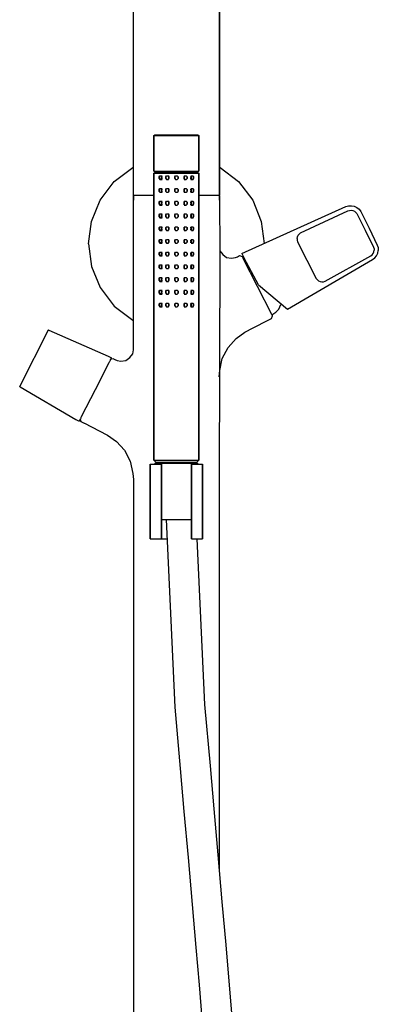
# Model space of a CAD drawing. Extents: x 0 to 286, y 0 to 2115.
# Drawn here: x 75 to 267, y 522 to 1048 of the extents above; entities that cross this region are included whole.
import ezdxf

# ---------------------------------------------------------------- set-up
doc = ezdxf.new("R2010")
doc.units = 0
doc.header["$MEASUREMENT"] = 0

msp = doc.modelspace()

# ---------------------------------------------------------------- linework, layer by layer
for p, q in [((136.247, 871.546), (136.25, 1069.09)), ((182.25, 954.09), (182.25, 1069.09)), ((182.25, 1069.09), (182.25, 954.09)), ((147.25, 985.979), (147.75, 986.479)), ((147.25, 985.979), (147.65, 985.979)), ((147.25, 985.979), (147.25, 966.979)), ((147.25, 966.979), (147.25, 985.979)), ((147.65, 985.979), (148.85, 985.979)), ((147.75, 986.479), (148.15, 986.479)), ((148.15, 986.479), (149.25, 986.479)), ((148.85, 985.979), (150.75, 985.979)), ((149.25, 986.479), (151.15, 986.479)), ((150.75, 985.979), (153.25, 985.979)), ((151.15, 986.479), (153.55, 986.479)), ((153.25, 985.979), (156.15, 985.979)), ((153.55, 986.479), (156.25, 986.479)), ((156.15, 985.979), (159.25, 985.979)), ((156.25, 986.479), (159.25, 986.479)), ((159.25, 986.479), (162.25, 986.479)), ((159.25, 985.979), (162.35, 985.979)), ((162.25, 986.479), (164.95, 986.479)), ((162.35, 985.979), (165.25, 985.979)), ((164.95, 986.479), (167.35, 986.479)), ((165.25, 985.979), (167.75, 985.979)), ((167.35, 986.479), (169.25, 986.479)), ((167.75, 985.979), (169.65, 985.979)), ((169.25, 986.479), (170.35, 986.479)), ((169.65, 985.979), (170.85, 985.979)), ((170.35, 986.479), (170.75, 986.479)), ((170.75, 986.479), (171.25, 985.979)), ((170.85, 985.979), (171.25, 985.979)), ((171.25, 966.979), (171.25, 985.979)), ((171.25, 985.979), (171.25, 966.979)), ((125.974, 961.366), (135.938, 968.886)), ((135.938, 968.886), (136.2413, 969.0073)), ((182.25, 969.0108), (182.562, 968.886)), ((182.562, 968.886), (192.526, 961.366)), ((147.25, 966.979), (147.65, 966.979)), ((147.25, 966.979), (148.25, 966.479)), ((147.25, 965.979), (148.25, 966.479)), ((147.25, 812.479), (147.25, 965.979)), ((147.25, 965.979), (147.65, 965.979)), ((147.25, 965.979), (147.25, 812.479)), ((147.65, 966.979), (148.85, 966.979)), ((147.65, 965.979), (148.85, 965.979)), ((148.25, 966.479), (148.65, 966.479)), ((148.65, 966.479), (149.75, 966.479)), ((148.85, 966.979), (150.75, 966.979)), ((148.85, 965.979), (150.75, 965.979)), ((149.75, 966.479), (151.45, 966.479)), ((150.062, 963.979), (150.373, 964.479)), ((150.062, 963.979), (150.062, 962.979)), ((150.062, 962.979), (150.062, 963.979)), ((150.373, 964.479), (150.995, 964.479)), ((150.75, 966.979), (153.25, 966.979)), ((150.75, 965.979), (153.25, 965.979)), ((150.995, 964.479), (151.306, 963.979)), ((150.995, 964.479), (151.585, 964.479)), ((151.306, 963.979), (151.306, 962.979)), ((151.306, 963.979), (151.896, 963.979)), ((151.306, 962.979), (151.306, 963.979)), ((151.45, 966.479), (153.75, 966.479)), ((153.25, 966.979), (156.15, 966.979)), ((153.25, 965.979), (156.15, 965.979)), ((153.563, 963.979), (153.962, 964.479)), ((153.563, 962.979), (153.563, 963.979)), ((153.563, 963.979), (153.563, 962.979)), ((153.75, 966.479), (156.45, 966.479)), ((153.962, 964.479), (154.761, 964.479)), ((154.761, 964.479), (155.161, 963.979)), ((154.761, 964.479), (155.072, 964.479)), ((155.161, 963.979), (155.161, 962.979)), ((155.161, 963.979), (155.471, 963.979)), ((155.161, 962.979), (155.161, 963.979)), ((156.15, 966.979), (159.25, 966.979)), ((156.15, 965.979), (159.25, 965.979)), ((156.45, 966.479), (159.25, 966.479)), ((158.393, 963.979), (158.821, 964.479)), ((158.393, 962.979), (158.393, 963.979)), ((158.393, 963.979), (158.393, 962.979)), ((158.821, 964.479), (159.679, 964.479)), ((159.25, 966.979), (162.35, 966.979)), ((159.25, 966.479), (162.05, 966.479)), ((159.25, 965.979), (162.35, 965.979)), ((159.679, 964.479), (160.107, 963.979)), ((160.107, 962.979), (160.107, 963.979)), ((160.107, 963.979), (160.107, 962.979)), ((162.05, 966.479), (164.75, 966.479)), ((162.35, 966.979), (165.25, 966.979)), ((162.35, 965.979), (165.25, 965.979)), ((163.029, 963.979), (163.339, 963.979)), ((163.339, 963.979), (163.739, 964.479)), ((163.339, 962.979), (163.339, 963.979)), ((163.339, 963.979), (163.339, 962.979)), ((163.428, 964.479), (163.739, 964.479)), ((163.739, 964.479), (164.538, 964.479)), ((164.538, 964.479), (164.937, 963.979)), ((164.75, 966.479), (167.05, 966.479)), ((164.937, 963.979), (164.937, 962.979)), ((164.937, 962.979), (164.937, 963.979)), ((165.25, 966.979), (167.75, 966.979)), ((165.25, 965.979), (167.75, 965.979)), ((166.604, 963.979), (167.194, 963.979)), ((166.915, 964.479), (167.505, 964.479)), ((167.05, 966.479), (168.75, 966.479)), ((167.194, 963.979), (167.505, 964.479)), ((167.194, 962.979), (167.194, 963.979)), ((167.194, 963.979), (167.194, 962.979)), ((167.505, 964.479), (168.127, 964.479)), ((167.75, 966.979), (169.65, 966.979)), ((167.75, 965.979), (169.65, 965.979)), ((168.127, 964.479), (168.438, 963.979)), ((168.438, 963.979), (168.438, 962.979)), ((168.438, 962.979), (168.438, 963.979)), ((168.75, 966.479), (169.85, 966.479)), ((169.65, 966.979), (170.85, 966.979)), ((169.65, 965.979), (170.85, 965.979)), ((169.85, 966.479), (170.25, 966.479)), ((170.25, 966.479), (171.25, 966.979)), ((170.25, 966.479), (171.25, 965.979)), ((170.85, 966.979), (171.25, 966.979)), ((170.85, 965.979), (171.25, 965.979)), ((171.25, 812.479), (171.25, 965.979)), ((171.25, 965.979), (171.25, 812.479)), ((118.454, 951.402), (125.974, 961.366)), ((150.062, 962.979), (150.373, 962.479)), ((150.373, 962.479), (150.995, 962.479)), ((150.373, 962.479), (150.75, 962.479)), ((150.995, 962.479), (151.306, 962.979)), ((150.995, 962.479), (151.585, 962.479)), ((151.306, 962.979), (151.896, 962.979)), ((153.563, 962.979), (153.962, 962.479)), ((153.962, 962.479), (154.761, 962.479)), ((153.962, 962.479), (154.273, 962.479)), ((154.761, 962.479), (155.161, 962.979)), ((154.761, 962.479), (155.072, 962.479)), ((155.161, 962.979), (155.471, 962.979)), ((158.393, 962.979), (158.821, 962.479)), ((158.821, 962.479), (159.679, 962.479)), ((159.679, 962.479), (160.107, 962.979)), ((163.029, 962.979), (163.339, 962.979)), ((163.339, 962.979), (163.739, 962.479)), ((163.428, 962.479), (163.739, 962.479)), ((163.739, 962.479), (164.538, 962.479)), ((164.227, 962.479), (164.538, 962.479)), ((164.538, 962.479), (164.937, 962.979)), ((166.604, 962.979), (167.194, 962.979)), ((166.915, 962.479), (167.505, 962.479)), ((167.194, 962.979), (167.505, 962.479)), ((167.505, 962.479), (168.127, 962.479)), ((167.75, 962.479), (168.127, 962.479)), ((168.127, 962.479), (168.438, 962.979)), ((192.526, 961.366), (200.046, 951.402)), ((136.24, 954.09), (136.3, 954.09)), ((136.25, 951.546), (136.25, 953.796)), ((136.25, 953.796), (136.25, 951.546)), ((136.3, 954.09), (136.4, 954.09)), ((136.4, 954.09), (136.6, 954.09)), ((136.6, 954.09), (136.85, 954.09)), ((136.85, 954.09), (137.25, 954.09)), ((137.25, 954.09), (138.05, 954.09)), ((138.05, 954.09), (139.25, 954.09)), ((139.25, 954.09), (140.95, 954.09)), ((140.95, 954.09), (142.85, 954.09)), ((142.85, 954.09), (144.95, 954.09)), ((144.95, 954.09), (147.25, 954.09)), ((150.062, 957.179), (150.373, 957.679)), ((150.062, 957.179), (150.062, 956.179)), ((150.062, 956.179), (150.062, 957.179)), ((150.062, 956.179), (150.373, 955.679)), ((150.373, 957.679), (150.995, 957.679)), ((150.373, 955.679), (150.995, 955.679)), ((150.373, 955.679), (150.75, 955.679)), ((150.995, 957.679), (151.306, 957.179)), ((150.995, 957.679), (151.585, 957.679)), ((150.995, 955.679), (151.306, 956.179)), ((150.995, 955.679), (151.585, 955.679)), ((151.306, 957.179), (151.306, 956.179)), ((151.306, 957.179), (151.896, 957.179)), ((151.306, 956.179), (151.306, 957.179)), ((151.306, 956.179), (151.896, 956.179)), ((153.563, 957.179), (153.962, 957.679)), ((153.563, 957.179), (153.563, 956.179)), ((153.563, 956.179), (153.563, 957.179)), ((153.563, 956.179), (153.962, 955.679)), ((153.962, 957.679), (154.761, 957.679)), ((153.962, 955.679), (154.761, 955.679)), ((153.962, 955.679), (154.273, 955.679)), ((154.761, 957.679), (155.161, 957.179)), ((154.761, 957.679), (155.072, 957.679)), ((154.761, 955.679), (155.161, 956.179)), ((154.761, 955.679), (155.072, 955.679)), ((155.161, 957.179), (155.161, 956.179)), ((155.161, 957.179), (155.471, 957.179)), ((155.161, 956.179), (155.161, 957.179)), ((155.161, 956.179), (155.471, 956.179)), ((158.393, 957.179), (158.821, 957.679)), ((158.393, 957.179), (158.393, 956.179)), ((158.393, 956.179), (158.393, 957.179)), ((158.393, 956.179), (158.821, 955.679)), ((158.821, 957.679), (159.679, 957.679)), ((158.821, 955.679), (159.679, 955.679)), ((159.679, 957.679), (160.107, 957.179)), ((159.679, 955.679), (160.107, 956.179)), ((160.107, 957.179), (160.107, 956.179)), ((160.107, 956.179), (160.107, 957.179)), ((163.029, 957.179), (163.339, 957.179)), ((163.029, 956.179), (163.339, 956.179)), ((163.339, 957.179), (163.739, 957.679)), ((163.339, 957.179), (163.339, 956.179)), ((163.339, 956.179), (163.339, 957.179)), ((163.339, 956.179), (163.739, 955.679)), ((163.428, 957.679), (163.739, 957.679)), ((163.428, 955.679), (163.739, 955.679)), ((163.739, 957.679), (164.538, 957.679)), ((163.739, 955.679), (164.538, 955.679)), ((164.227, 955.679), (164.538, 955.679)), ((164.538, 957.679), (164.937, 957.179)), ((164.538, 955.679), (164.937, 956.179)), ((164.937, 956.179), (164.937, 957.179)), ((164.937, 957.179), (164.937, 956.179)), ((166.604, 957.179), (167.194, 957.179)), ((166.604, 956.179), (167.194, 956.179)), ((166.915, 957.679), (167.505, 957.679)), ((166.915, 955.679), (167.505, 955.679)), ((167.194, 957.179), (167.505, 957.679)), ((167.194, 957.179), (167.194, 956.179)), ((167.194, 956.179), (167.194, 957.179)), ((167.194, 956.179), (167.505, 955.679)), ((167.505, 957.679), (168.127, 957.679)), ((167.505, 955.679), (168.127, 955.679)), ((167.75, 955.679), (168.127, 955.679)), ((168.127, 957.679), (168.438, 957.179)), ((168.127, 955.679), (168.438, 956.179)), ((168.438, 957.179), (168.438, 956.179)), ((168.438, 956.179), (168.438, 957.179)), ((171.25, 954.09), (173.55, 954.09)), ((173.55, 954.09), (175.65, 954.09)), ((175.65, 954.09), (177.55, 954.09)), ((177.55, 954.09), (179.25, 954.09)), ((179.25, 954.09), (180.45, 954.09)), ((180.45, 954.09), (181.25, 954.09)), ((181.25, 954.09), (181.65, 954.09)), ((181.65, 954.09), (181.9, 954.09)), ((181.9, 954.09), (182.1, 954.09)), ((182.082, 954.09), (182.25, 953.796)), ((182.1, 954.09), (182.2, 954.09)), ((182.25, 953.796), (182.25, 951.546)), ((182.25, 951.546), (182.25, 953.796)), ((113.942, 940.122), (118.454, 951.402)), ((150.062, 950.379), (150.373, 950.879)), ((150.062, 949.379), (150.062, 950.379)), ((150.062, 950.379), (150.062, 949.379)), ((150.062, 949.379), (150.373, 948.879)), ((150.373, 950.879), (150.995, 950.879)), ((150.373, 948.879), (150.75, 948.879)), ((150.373, 948.879), (150.995, 948.879)), ((150.995, 950.879), (151.585, 950.879)), ((150.995, 950.879), (151.306, 950.379)), ((150.995, 948.879), (151.306, 949.379)), ((150.995, 948.879), (151.585, 948.879)), ((151.306, 949.379), (151.306, 950.379)), ((151.306, 950.379), (151.896, 950.379)), ((151.306, 950.379), (151.306, 949.379)), ((151.306, 949.379), (151.896, 949.379)), ((153.563, 950.379), (153.962, 950.879)), ((153.563, 949.379), (153.563, 950.379)), ((153.563, 950.379), (153.563, 949.379)), ((153.563, 949.379), (153.962, 948.879)), ((153.962, 950.879), (154.761, 950.879)), ((153.962, 948.879), (154.761, 948.879)), ((153.962, 948.879), (154.273, 948.879)), ((154.761, 950.879), (155.161, 950.379)), ((154.761, 950.879), (155.072, 950.879)), ((154.761, 948.879), (155.161, 949.379)), ((154.761, 948.879), (155.072, 948.879)), ((155.161, 949.379), (155.161, 950.379)), ((155.161, 950.379), (155.161, 949.379)), ((155.161, 950.379), (155.471, 950.379)), ((155.161, 949.379), (155.471, 949.379)), ((158.393, 950.379), (158.821, 950.879)), ((158.393, 950.379), (158.393, 949.379)), ((158.393, 949.379), (158.393, 950.379)), ((158.393, 949.379), (158.821, 948.879)), ((158.821, 950.879), (159.679, 950.879)), ((158.821, 948.879), (159.679, 948.879)), ((159.679, 950.879), (160.107, 950.379)), ((159.679, 948.879), (160.107, 949.379)), ((160.107, 949.379), (160.107, 950.379)), ((160.107, 950.379), (160.107, 949.379)), ((163.029, 950.379), (163.339, 950.379)), ((163.029, 949.379), (163.339, 949.379)), ((163.339, 950.379), (163.739, 950.879)), ((163.339, 949.379), (163.339, 950.379)), ((163.339, 950.379), (163.339, 949.379)), ((163.339, 949.379), (163.739, 948.879)), ((163.428, 950.879), (163.739, 950.879)), ((163.428, 948.879), (163.739, 948.879)), ((163.739, 950.879), (164.538, 950.879)), ((163.739, 948.879), (164.538, 948.879)), ((164.227, 948.879), (164.538, 948.879)), ((164.538, 950.879), (164.937, 950.379)), ((164.538, 948.879), (164.937, 949.379)), ((164.937, 949.379), (164.937, 950.379)), ((164.937, 950.379), (164.937, 949.379)), ((166.604, 950.379), (167.194, 950.379)), ((166.604, 949.379), (167.194, 949.379)), ((166.915, 950.879), (167.505, 950.879)), ((166.915, 948.879), (167.505, 948.879)), ((167.194, 950.379), (167.505, 950.879)), ((167.194, 949.379), (167.194, 950.379)), ((167.194, 950.379), (167.194, 949.379)), ((167.194, 949.379), (167.505, 948.879)), ((167.505, 950.879), (168.127, 950.879)), ((167.505, 948.879), (168.127, 948.879)), ((167.75, 948.879), (168.127, 948.879)), ((168.127, 950.879), (168.438, 950.379)), ((168.127, 948.879), (168.438, 949.379)), ((168.438, 949.379), (168.438, 950.379)), ((168.438, 950.379), (168.438, 949.379)), ((182.25, 951.546), (182.457, 924.403)), ((194.231, 922.992), (249.805, 948.013)), ((200.046, 951.402), (204.558, 940.122)), ((249.805, 948.013), (251.274, 948.426)), ((251.274, 948.426), (252.79, 948.527)), ((252.79, 948.527), (254.353, 948.316)), ((254.353, 948.316), (255.741, 947.566)), ((255.741, 947.566), (256.909, 946.591)), ((150.062, 943.579), (150.373, 944.079)), ((150.062, 942.579), (150.062, 943.579)), ((150.062, 943.579), (150.062, 942.579)), ((150.062, 942.579), (150.373, 942.079)), ((150.373, 944.079), (150.995, 944.079)), ((150.995, 944.079), (151.306, 943.579)), ((150.995, 944.079), (151.585, 944.079)), ((150.995, 942.079), (151.306, 942.579)), ((151.306, 942.579), (151.306, 943.579)), ((151.306, 943.579), (151.896, 943.579)), ((151.306, 943.579), (151.306, 942.579)), ((151.306, 942.579), (151.896, 942.579)), ((153.563, 943.579), (153.962, 944.079)), ((153.563, 942.579), (153.563, 943.579)), ((153.563, 943.579), (153.563, 942.579)), ((153.563, 942.579), (153.962, 942.079)), ((153.962, 944.079), (154.761, 944.079)), ((154.761, 944.079), (155.161, 943.579)), ((154.761, 944.079), (155.072, 944.079)), ((154.761, 942.079), (155.161, 942.579)), ((155.161, 942.579), (155.161, 943.579)), ((155.161, 943.579), (155.471, 943.579)), ((155.161, 943.579), (155.161, 942.579)), ((155.161, 942.579), (155.471, 942.579)), ((158.393, 943.579), (158.821, 944.079)), ((158.393, 942.579), (158.393, 943.579)), ((158.393, 943.579), (158.393, 942.579)), ((158.393, 942.579), (158.821, 942.079)), ((158.821, 944.079), (159.679, 944.079)), ((159.679, 944.079), (160.107, 943.579)), ((159.679, 942.079), (160.107, 942.579)), ((160.107, 943.579), (160.107, 942.579)), ((160.107, 942.579), (160.107, 943.579)), ((163.029, 943.579), (163.339, 943.579)), ((163.029, 942.579), (163.339, 942.579)), ((163.339, 943.579), (163.739, 944.079)), ((163.339, 942.579), (163.339, 943.579)), ((163.339, 943.579), (163.339, 942.579)), ((163.339, 942.579), (163.739, 942.079)), ((163.428, 944.079), (163.739, 944.079)), ((163.739, 944.079), (164.538, 944.079)), ((164.538, 944.079), (164.937, 943.579)), ((164.538, 942.079), (164.937, 942.579)), ((164.937, 942.579), (164.937, 943.579)), ((164.937, 943.579), (164.937, 942.579)), ((166.604, 943.579), (167.194, 943.579)), ((166.604, 942.579), (167.194, 942.579)), ((166.915, 944.079), (167.505, 944.079)), ((167.194, 943.579), (167.505, 944.079)), ((167.194, 942.579), (167.194, 943.579)), ((167.194, 943.579), (167.194, 942.579)), ((167.194, 942.579), (167.505, 942.079)), ((167.505, 944.079), (168.127, 944.079)), ((168.127, 944.079), (168.438, 943.579)), ((168.127, 942.079), (168.438, 942.579)), ((168.438, 942.579), (168.438, 943.579)), ((168.438, 943.579), (168.438, 942.579)), ((225.598, 933.964), (250.937, 945.785)), ((250.937, 945.785), (251.827, 946.016)), ((251.827, 946.016), (252.674, 946.111)), ((252.674, 946.111), (253.568, 945.895)), ((253.568, 945.895), (254.418, 945.543)), ((254.418, 945.543), (255.047, 944.967)), ((255.047, 944.967), (255.633, 944.256)), ((255.633, 944.256), (260.161, 935.346)), ((256.909, 946.591), (257.855, 945.391)), ((257.855, 945.391), (262.383, 936.481)), ((112.25, 928.09), (113.942, 940.122)), ((150.062, 936.779), (150.373, 937.279)), ((150.373, 942.079), (150.995, 942.079)), ((150.373, 942.079), (150.75, 942.079)), ((150.373, 937.279), (150.995, 937.279)), ((150.995, 942.079), (151.585, 942.079)), ((150.995, 937.279), (151.585, 937.279)), ((150.995, 937.279), (151.306, 936.779)), ((153.563, 936.779), (153.962, 937.279)), ((153.962, 942.079), (154.273, 942.079)), ((153.962, 942.079), (154.761, 942.079)), ((153.962, 937.279), (154.761, 937.279)), ((154.761, 942.079), (155.072, 942.079)), ((154.761, 937.279), (155.161, 936.779)), ((154.761, 937.279), (155.072, 937.279)), ((158.393, 936.779), (158.821, 937.279)), ((158.821, 942.079), (159.679, 942.079)), ((158.821, 937.279), (159.679, 937.279)), ((159.679, 937.279), (160.107, 936.779)), ((163.339, 936.779), (163.739, 937.279)), ((163.428, 942.079), (163.739, 942.079)), ((163.428, 937.279), (163.739, 937.279)), ((163.739, 942.079), (164.538, 942.079)), ((163.739, 937.279), (164.538, 937.279)), ((164.227, 942.079), (164.538, 942.079)), ((164.538, 937.279), (164.937, 936.779)), ((166.915, 942.079), (167.505, 942.079)), ((166.915, 937.279), (167.505, 937.279)), ((167.194, 936.779), (167.505, 937.279)), ((167.505, 942.079), (168.127, 942.079)), ((167.505, 937.279), (168.127, 937.279)), ((167.75, 942.079), (168.127, 942.079)), ((168.127, 937.279), (168.438, 936.779)), ((204.558, 940.122), (206.2086, 928.3846)), ((150.062, 936.779), (150.062, 935.779)), ((150.062, 935.779), (150.062, 936.779)), ((150.062, 935.779), (150.373, 935.279)), ((150.373, 935.279), (150.995, 935.279)), ((150.373, 935.279), (150.75, 935.279)), ((150.995, 935.279), (151.306, 935.779)), ((150.995, 935.279), (151.585, 935.279)), ((151.306, 936.779), (151.896, 936.779)), ((151.306, 936.779), (151.306, 935.779)), ((151.306, 935.779), (151.306, 936.779)), ((151.306, 935.779), (151.896, 935.779)), ((153.563, 935.779), (153.563, 936.779)), ((153.563, 936.779), (153.563, 935.779)), ((153.563, 935.779), (153.962, 935.279)), ((153.962, 935.279), (154.761, 935.279)), ((153.962, 935.279), (154.273, 935.279)), ((154.761, 935.279), (155.161, 935.779)), ((154.761, 935.279), (155.072, 935.279)), ((155.161, 936.779), (155.161, 935.779)), ((155.161, 936.779), (155.471, 936.779)), ((155.161, 935.779), (155.161, 936.779)), ((155.161, 935.779), (155.471, 935.779)), ((158.393, 935.779), (158.393, 936.779)), ((158.393, 936.779), (158.393, 935.779)), ((158.393, 935.779), (158.821, 935.279)), ((158.821, 935.279), (159.679, 935.279)), ((159.679, 935.279), (160.107, 935.779)), ((160.107, 935.779), (160.107, 936.779)), ((160.107, 936.779), (160.107, 935.779)), ((163.029, 936.779), (163.339, 936.779)), ((163.029, 935.779), (163.339, 935.779)), ((163.339, 935.779), (163.339, 936.779)), ((163.339, 936.779), (163.339, 935.779)), ((163.339, 935.779), (163.739, 935.279)), ((163.428, 935.279), (163.739, 935.279)), ((163.739, 935.279), (164.538, 935.279)), ((164.227, 935.279), (164.538, 935.279)), ((164.538, 935.279), (164.937, 935.779)), ((164.937, 935.779), (164.937, 936.779)), ((164.937, 936.779), (164.937, 935.779)), ((166.604, 936.779), (167.194, 936.779)), ((166.604, 935.779), (167.194, 935.779)), ((167.194, 935.779), (167.194, 936.779)), ((167.194, 936.779), (167.194, 935.779)), ((167.194, 935.779), (167.505, 935.279)), ((167.25, 935.279), (167.505, 935.279)), ((167.505, 935.279), (168.127, 935.279)), ((167.75, 935.279), (168.127, 935.279)), ((168.127, 935.279), (168.438, 935.779)), ((168.438, 935.779), (168.438, 936.779)), ((168.438, 936.779), (168.438, 935.779)), ((223.747, 930.999), (223.963, 931.895)), ((223.963, 931.895), (224.314, 932.747)), ((224.314, 932.747), (224.889, 933.378)), ((224.889, 933.378), (225.598, 933.964)), ((260.161, 935.346), (264.69, 926.435)), ((262.383, 936.481), (266.645, 927.434)), ((112.25, 928.09), (113.942, 916.058)), ((150.062, 929.979), (150.373, 930.479)), ((150.062, 929.979), (150.062, 928.979)), ((150.062, 928.979), (150.062, 929.979)), ((150.062, 928.979), (150.373, 928.479)), ((150.373, 930.479), (150.995, 930.479)), ((150.373, 928.479), (150.995, 928.479)), ((150.373, 928.479), (150.75, 928.479)), ((150.995, 930.479), (151.585, 930.479)), ((150.995, 930.479), (151.306, 929.979)), ((150.995, 928.479), (151.306, 928.979)), ((150.995, 928.479), (151.585, 928.479)), ((151.306, 929.979), (151.896, 929.979)), ((151.306, 929.979), (151.306, 928.979)), ((151.306, 928.979), (151.306, 929.979)), ((151.306, 928.979), (151.896, 928.979)), ((153.563, 929.979), (153.962, 930.479)), ((153.563, 928.979), (153.563, 929.979)), ((153.563, 929.979), (153.563, 928.979)), ((153.563, 928.979), (153.962, 928.479)), ((153.962, 930.479), (154.761, 930.479)), ((153.962, 928.479), (154.761, 928.479)), ((153.962, 928.479), (154.273, 928.479)), ((154.761, 930.479), (155.161, 929.979)), ((154.761, 930.479), (155.072, 930.479)), ((154.761, 928.479), (155.161, 928.979)), ((154.761, 928.479), (155.072, 928.479)), ((155.161, 928.979), (155.161, 929.979)), ((155.161, 929.979), (155.161, 928.979)), ((155.161, 929.979), (155.4699, 929.979)), ((155.161, 928.979), (155.451, 928.979)), ((158.393, 929.979), (158.821, 930.479)), ((158.393, 928.979), (158.393, 929.979)), ((158.393, 929.979), (158.393, 928.979)), ((158.393, 928.979), (158.821, 928.479)), ((158.821, 930.479), (159.679, 930.479)), ((158.821, 928.479), (159.679, 928.479)), ((159.679, 930.479), (160.107, 929.979)), ((159.679, 928.479), (160.107, 928.979)), ((160.107, 928.979), (160.107, 929.979)), ((160.107, 929.979), (160.107, 928.979)), ((163.029, 929.979), (163.339, 929.979)), ((163.029, 928.979), (163.339, 928.979)), ((163.339, 929.979), (163.739, 930.479)), ((163.339, 928.979), (163.339, 929.979)), ((163.339, 929.979), (163.339, 928.979)), ((163.339, 928.979), (163.739, 928.479)), ((163.428, 930.479), (163.739, 930.479)), ((163.428, 928.479), (163.739, 928.479)), ((163.739, 930.479), (164.538, 930.479)), ((163.739, 928.479), (164.538, 928.479)), ((164.227, 928.479), (164.538, 928.479)), ((164.538, 930.479), (164.937, 929.979)), ((164.538, 928.479), (164.937, 928.979)), ((164.937, 928.979), (164.937, 929.979)), ((164.937, 929.979), (164.937, 928.979)), ((166.604, 929.979), (167.194, 929.979)), ((166.604, 928.979), (167.194, 928.979)), ((167.1393, 928.479), (167.505, 928.479)), ((167.1718, 930.479), (167.505, 930.479)), ((167.194, 929.979), (167.505, 930.479)), ((167.194, 928.979), (167.194, 929.979)), ((167.194, 929.979), (167.194, 928.979)), ((167.194, 928.979), (167.505, 928.479)), ((167.505, 930.479), (168.127, 930.479)), ((167.505, 928.479), (168.127, 928.479)), ((167.75, 928.479), (168.127, 928.479)), ((168.127, 930.479), (168.438, 929.979)), ((168.127, 928.479), (168.438, 928.979)), ((168.438, 928.979), (168.438, 929.979)), ((168.438, 929.979), (168.438, 928.979)), ((223.747, 930.999), (223.843, 930.15)), ((223.843, 930.15), (224.072, 929.257)), ((224.072, 929.257), (229.054, 919.456)), ((264.69, 926.435), (264.919, 925.543)), ((266.645, 927.434), (267.101, 926.096)), ((150.062, 923.179), (150.373, 923.679)), ((150.062, 922.179), (150.062, 923.179)), ((150.062, 923.179), (150.062, 922.179)), ((150.062, 922.179), (150.373, 921.679)), ((150.373, 923.679), (150.995, 923.679)), ((150.373, 921.679), (150.995, 921.679)), ((150.373, 921.679), (150.75, 921.679)), ((150.995, 923.679), (151.306, 923.179)), ((150.995, 923.679), (151.585, 923.679)), ((150.995, 921.679), (151.306, 922.179)), ((150.995, 921.679), (151.585, 921.679)), ((151.306, 922.179), (151.306, 923.179)), ((151.306, 923.179), (151.896, 923.179)), ((151.306, 923.179), (151.306, 922.179)), ((151.306, 922.179), (151.896, 922.179)), ((153.563, 923.179), (153.962, 923.679)), ((153.563, 922.179), (153.563, 923.179)), ((153.563, 923.179), (153.563, 922.179)), ((153.563, 922.179), (153.962, 921.679)), ((153.962, 923.679), (154.761, 923.679)), ((153.962, 921.679), (154.273, 921.679)), ((153.962, 921.679), (154.761, 921.679)), ((154.761, 923.679), (155.161, 923.179)), ((154.761, 923.679), (155.072, 923.679)), ((154.761, 921.679), (155.161, 922.179)), ((154.761, 921.679), (155.072, 921.679)), ((155.161, 922.179), (155.161, 923.179)), ((155.161, 923.179), (155.3414, 923.179)), ((155.161, 923.179), (155.161, 922.179)), ((155.161, 922.179), (155.471, 922.179)), ((158.393, 923.179), (158.821, 923.679)), ((158.393, 922.179), (158.393, 923.179)), ((158.393, 923.179), (158.393, 922.179)), ((158.393, 922.179), (158.821, 921.679)), ((158.821, 923.679), (159.679, 923.679)), ((158.821, 921.679), (159.679, 921.679)), ((159.679, 923.679), (160.107, 923.179)), ((159.679, 921.679), (160.107, 922.179)), ((160.107, 922.179), (160.107, 923.179)), ((160.107, 923.179), (160.107, 922.179)), ((163.029, 923.179), (163.339, 923.179)), ((163.029, 922.179), (163.339, 922.179)), ((163.339, 923.179), (163.739, 923.679)), ((163.339, 922.179), (163.339, 923.179)), ((163.339, 923.179), (163.339, 922.179)), ((163.339, 922.179), (163.739, 921.679)), ((163.428, 923.679), (163.739, 923.679)), ((163.428, 921.679), (163.739, 921.679)), ((163.739, 923.679), (164.538, 923.679)), ((163.739, 921.679), (164.538, 921.679)), ((164.227, 921.679), (164.538, 921.679)), ((164.538, 923.679), (164.937, 923.179)), ((164.538, 921.679), (164.937, 922.179)), ((164.937, 922.179), (164.937, 923.179)), ((164.937, 923.179), (164.937, 922.179)), ((166.604, 923.179), (167.194, 923.179)), ((166.604, 922.179), (167.194, 922.179)), ((167.0285, 921.679), (167.505, 921.679)), ((167.0611, 923.679), (167.505, 923.679)), ((167.194, 923.179), (167.505, 923.679)), ((167.194, 922.179), (167.194, 923.179)), ((167.194, 923.179), (167.194, 922.179)), ((167.194, 922.179), (167.505, 921.679)), ((167.505, 923.679), (168.127, 923.679)), ((167.505, 921.679), (168.127, 921.679)), ((167.75, 921.679), (168.127, 921.679)), ((168.127, 923.679), (168.438, 923.179)), ((168.127, 921.679), (168.438, 922.179)), ((168.438, 922.179), (168.438, 923.179)), ((168.438, 923.179), (168.438, 922.179)), ((182.457, 924.403), (182.118, 802.09)), ((182.457, 924.403), (184.035, 922.401)), ((184.035, 922.401), (186.057, 920.766)), ((190.827, 920.809), (191.934, 921.251)), ((191.934, 921.251), (193.06, 921.833)), ((193.06, 921.833), (194.377, 921.446)), ((194.231, 922.992), (195.5229, 920.45)), ((194.397, 921.406), (194.431, 921.338)), ((194.431, 921.338), (194.508, 921.187)), ((194.508, 921.187), (194.569, 921.067)), ((194.569, 921.067), (194.692, 920.826)), ((238.731, 908.125), (263.164, 921.728)), ((263.164, 921.728), (263.873, 922.315)), ((263.873, 922.315), (264.448, 922.945)), ((264.448, 922.945), (264.799, 923.798)), ((264.799, 923.798), (265.015, 924.694)), ((264.919, 925.543), (265.015, 924.694)), ((265.314, 920.582), (266.287, 921.752)), ((266.287, 921.752), (266.945, 923.098)), ((266.945, 923.098), (267.202, 924.576)), ((267.101, 926.096), (267.202, 924.576)), ((113.942, 916.058), (118.454, 904.778)), ((150.062, 916.379), (150.373, 916.879)), ((150.062, 915.379), (150.062, 916.379)), ((150.062, 916.379), (150.062, 915.379)), ((150.373, 916.879), (150.995, 916.879)), ((150.995, 916.879), (151.585, 916.879)), ((150.995, 916.879), (151.306, 916.379)), ((151.306, 915.379), (151.306, 916.379)), ((151.306, 916.379), (151.896, 916.379)), ((151.306, 916.379), (151.306, 915.379)), ((153.563, 916.379), (153.962, 916.879)), ((153.563, 915.379), (153.563, 916.379)), ((153.563, 916.379), (153.563, 915.379)), ((153.962, 916.879), (154.761, 916.879)), ((154.761, 916.879), (155.161, 916.379)), ((154.761, 916.879), (155.072, 916.879)), ((155.161, 915.379), (155.161, 916.379)), ((155.161, 916.379), (155.161, 915.379)), ((155.161, 916.379), (155.471, 916.379)), ((158.393, 916.379), (158.821, 916.879)), ((158.393, 915.379), (158.393, 916.379)), ((158.393, 916.379), (158.393, 915.379)), ((158.821, 916.879), (159.679, 916.879)), ((159.679, 916.879), (160.107, 916.379)), ((160.107, 915.379), (160.107, 916.379)), ((160.107, 916.379), (160.107, 915.379)), ((163.029, 916.379), (163.339, 916.379)), ((163.339, 916.379), (163.739, 916.879)), ((163.339, 915.379), (163.339, 916.379)), ((163.339, 916.379), (163.339, 915.379)), ((163.428, 916.879), (163.739, 916.879)), ((163.739, 916.879), (164.538, 916.879)), ((164.538, 916.879), (164.937, 916.379)), ((164.937, 915.379), (164.937, 916.379)), ((164.937, 916.379), (164.937, 915.379)), ((166.604, 916.379), (167.194, 916.379)), ((166.9503, 916.879), (167.505, 916.879)), ((167.194, 916.379), (167.505, 916.879)), ((167.194, 915.379), (167.194, 916.379)), ((167.194, 916.379), (167.194, 915.379)), ((167.505, 916.879), (168.127, 916.879)), ((168.127, 916.879), (168.438, 916.379)), ((168.438, 915.379), (168.438, 916.379)), ((168.438, 916.379), (168.438, 915.379)), ((186.057, 920.766), (188.757, 920.4)), ((188.757, 920.4), (190.827, 920.809)), ((194.692, 920.826), (194.829, 920.555)), ((194.829, 920.555), (202.358, 905.444)), ((194.829, 920.555), (195.0012, 920.2094)), ((195.0012, 920.2094), (195.5229, 920.45)), ((203.102, 906.199), (195.5229, 920.45)), ((218.68, 893.169), (264.16, 919.768)), ((229.054, 919.456), (234.035, 909.655)), ((264.16, 919.768), (265.314, 920.582)), ((150.062, 915.379), (150.373, 914.879)), ((150.373, 914.879), (150.995, 914.879)), ((150.373, 914.879), (150.75, 914.879)), ((150.995, 914.879), (151.306, 915.379)), ((150.995, 914.879), (151.585, 914.879)), ((151.306, 915.379), (151.896, 915.379)), ((153.563, 915.379), (153.962, 914.879)), ((153.962, 914.879), (154.761, 914.879)), ((153.962, 914.879), (154.273, 914.879)), ((154.761, 914.879), (155.161, 915.379)), ((154.761, 914.879), (155.072, 914.879)), ((155.161, 915.379), (155.471, 915.379)), ((158.393, 915.379), (158.821, 914.879)), ((158.821, 914.879), (159.679, 914.879)), ((159.679, 914.879), (160.107, 915.379)), ((163.029, 915.379), (163.339, 915.379)), ((163.339, 915.379), (163.739, 914.879)), ((163.428, 914.879), (163.739, 914.879)), ((163.739, 914.879), (164.538, 914.879)), ((164.2846, 914.879), (164.538, 914.879)), ((164.538, 914.879), (164.937, 915.379)), ((166.604, 915.379), (167.194, 915.379)), ((166.9178, 914.879), (167.505, 914.879)), ((167.194, 915.379), (167.505, 914.879)), ((167.505, 914.879), (168.127, 914.879)), ((167.75, 914.879), (168.127, 914.879)), ((168.127, 914.879), (168.438, 915.379)), ((150.062, 909.579), (150.373, 910.079)), ((150.062, 908.579), (150.062, 909.579)), ((150.062, 909.579), (150.062, 908.579)), ((150.062, 908.579), (150.373, 908.079)), ((150.373, 910.079), (150.995, 910.079)), ((150.373, 908.079), (150.995, 908.079)), ((150.373, 908.079), (150.75, 908.079)), ((150.995, 910.079), (151.306, 909.579)), ((150.995, 910.079), (151.585, 910.079)), ((150.995, 908.079), (151.306, 908.579)), ((150.995, 908.079), (151.585, 908.079)), ((151.306, 908.579), (151.306, 909.579)), ((151.306, 909.579), (151.896, 909.579)), ((151.306, 909.579), (151.306, 908.579)), ((151.306, 908.579), (151.896, 908.579)), ((153.563, 909.579), (153.962, 910.079)), ((153.563, 908.579), (153.563, 909.579)), ((153.563, 909.579), (153.563, 908.579)), ((153.563, 908.579), (153.962, 908.079)), ((153.962, 910.079), (154.761, 910.079)), ((153.962, 908.079), (154.273, 908.079)), ((153.962, 908.079), (154.761, 908.079)), ((154.761, 910.079), (155.161, 909.579)), ((154.761, 910.079), (155.072, 910.079)), ((154.761, 908.079), (155.161, 908.579)), ((154.761, 908.079), (155.0561, 908.079)), ((155.161, 908.579), (155.161, 909.579)), ((155.161, 909.579), (155.471, 909.579)), ((155.161, 909.579), (155.161, 908.579)), ((155.161, 908.579), (155.471, 908.579)), ((158.393, 909.579), (158.821, 910.079)), ((158.393, 908.579), (158.393, 909.579)), ((158.393, 909.579), (158.393, 908.579)), ((158.393, 908.579), (158.821, 908.079)), ((158.821, 910.079), (159.679, 910.079)), ((158.821, 908.079), (159.679, 908.079)), ((159.679, 910.079), (160.107, 909.579)), ((159.679, 908.079), (160.107, 908.579)), ((160.107, 908.579), (160.107, 909.579)), ((160.107, 909.579), (160.107, 908.579)), ((163.029, 909.579), (163.339, 909.579)), ((163.029, 908.579), (163.339, 908.579)), ((163.339, 909.579), (163.739, 910.079)), ((163.339, 908.579), (163.339, 909.579)), ((163.339, 909.579), (163.339, 908.579)), ((163.339, 908.579), (163.739, 908.079)), ((163.428, 910.079), (163.739, 910.079)), ((163.428, 908.079), (163.739, 908.079)), ((163.739, 910.079), (164.538, 910.079)), ((163.739, 908.079), (164.538, 908.079)), ((164.227, 908.079), (164.538, 908.079)), ((164.538, 910.079), (164.937, 909.579)), ((164.538, 908.079), (164.937, 908.579)), ((164.937, 908.579), (164.937, 909.579)), ((164.937, 909.579), (164.937, 908.579)), ((166.8151, 908.579), (167.194, 908.579)), ((166.8314, 909.579), (167.194, 909.579)), ((166.915, 910.079), (167.505, 910.079)), ((166.915, 908.079), (167.505, 908.079)), ((167.194, 909.579), (167.505, 910.079)), ((167.194, 908.579), (167.194, 909.579)), ((167.194, 909.579), (167.194, 908.579)), ((167.194, 908.579), (167.505, 908.079)), ((167.505, 910.079), (168.127, 910.079)), ((167.505, 908.079), (168.127, 908.079)), ((167.75, 908.079), (168.127, 908.079)), ((168.127, 910.079), (168.438, 909.579)), ((168.127, 908.079), (168.438, 908.579)), ((168.438, 908.579), (168.438, 909.579)), ((168.438, 909.579), (168.438, 908.579)), ((202.358, 905.444), (210.127, 890.456)), ((203.102, 906.199), (218.68, 893.169)), ((234.035, 909.655), (234.621, 908.944)), ((234.621, 908.944), (235.25, 908.367)), ((235.25, 908.367), (236.1, 908.016)), ((236.1, 908.016), (236.994, 907.799)), ((236.994, 907.799), (237.841, 907.895)), ((237.841, 907.895), (238.731, 908.125)), ((118.454, 904.778), (125.974, 894.814)), ((150.062, 902.779), (150.373, 903.279)), ((150.062, 901.779), (150.062, 902.779)), ((150.062, 902.779), (150.062, 901.779)), ((150.062, 901.779), (150.373, 901.279)), ((150.373, 903.279), (150.995, 903.279)), ((150.373, 901.279), (150.995, 901.279)), ((150.373, 901.279), (150.75, 901.279)), ((150.995, 903.279), (151.306, 902.779)), ((150.995, 903.279), (151.585, 903.279)), ((150.995, 901.279), (151.306, 901.779)), ((150.995, 901.279), (151.585, 901.279)), ((151.306, 901.779), (151.306, 902.779)), ((151.306, 902.779), (151.896, 902.779)), ((151.306, 902.779), (151.306, 901.779)), ((151.306, 901.779), (151.896, 901.779)), ((153.563, 902.779), (153.962, 903.279)), ((153.563, 901.779), (153.563, 902.779)), ((153.563, 902.779), (153.563, 901.779)), ((153.563, 901.779), (153.962, 901.279)), ((153.962, 903.279), (154.761, 903.279)), ((153.962, 901.279), (154.273, 901.279)), ((153.962, 901.279), (154.761, 901.279)), ((154.761, 903.279), (155.161, 902.779)), ((154.761, 903.279), (154.9654, 903.279)), ((154.761, 901.279), (155.161, 901.779)), ((154.761, 901.279), (155.072, 901.279)), ((155.161, 901.779), (155.161, 902.779)), ((155.161, 902.779), (155.471, 902.779)), ((155.161, 902.779), (155.161, 901.779)), ((155.161, 901.779), (155.471, 901.779)), ((158.393, 902.779), (158.821, 903.279)), ((158.393, 901.779), (158.393, 902.779)), ((158.393, 902.779), (158.393, 901.779)), ((158.393, 901.779), (158.821, 901.279)), ((158.821, 903.279), (159.679, 903.279)), ((158.821, 901.279), (159.679, 901.279)), ((159.679, 903.279), (160.107, 902.779)), ((159.679, 901.279), (160.107, 901.779)), ((160.107, 902.779), (160.107, 901.779)), ((160.107, 901.779), (160.107, 902.779)), ((163.029, 902.779), (163.339, 902.779)), ((163.029, 901.779), (163.339, 901.779)), ((163.339, 902.779), (163.739, 903.279)), ((163.339, 901.779), (163.339, 902.779)), ((163.339, 902.779), (163.339, 901.779)), ((163.339, 901.779), (163.739, 901.279)), ((163.428, 903.279), (163.739, 903.279)), ((163.428, 901.279), (163.739, 901.279)), ((163.739, 903.279), (164.538, 903.279)), ((163.739, 901.279), (164.538, 901.279)), ((164.227, 901.279), (164.538, 901.279)), ((164.538, 903.279), (164.937, 902.779)), ((164.538, 901.279), (164.937, 901.779)), ((164.937, 901.779), (164.937, 902.779)), ((164.937, 902.779), (164.937, 901.779)), ((166.7044, 901.779), (167.194, 901.779)), ((166.7207, 902.779), (167.194, 902.779)), ((166.915, 903.279), (167.505, 903.279)), ((166.915, 901.279), (167.505, 901.279)), ((167.194, 902.779), (167.505, 903.279)), ((167.194, 901.779), (167.194, 902.779)), ((167.194, 902.779), (167.194, 901.779)), ((167.194, 901.779), (167.505, 901.279)), ((167.505, 903.279), (168.127, 903.279)), ((167.505, 901.279), (168.127, 901.279)), ((167.75, 901.279), (168.127, 901.279)), ((168.127, 903.279), (168.438, 902.779)), ((168.127, 901.279), (168.438, 901.779)), ((168.438, 901.779), (168.438, 902.779)), ((168.438, 902.779), (168.438, 901.779)), ((125.974, 894.814), (135.938, 887.294)), ((150.062, 895.979), (150.373, 896.479)), ((150.062, 894.979), (150.062, 895.979)), ((150.062, 895.979), (150.062, 894.979)), ((150.062, 894.979), (150.373, 894.479)), ((150.373, 896.479), (150.995, 896.479)), ((150.995, 896.479), (151.306, 895.979)), ((150.995, 896.479), (151.585, 896.479)), ((150.995, 894.479), (151.306, 894.979)), ((151.306, 894.979), (151.306, 895.979)), ((151.306, 895.979), (151.306, 894.979)), ((151.306, 895.979), (151.896, 895.979)), ((151.306, 894.979), (151.896, 894.979)), ((153.563, 895.979), (153.962, 896.479)), ((153.563, 894.979), (153.563, 895.979)), ((153.563, 895.979), (153.563, 894.979)), ((153.563, 894.979), (153.962, 894.479)), ((153.962, 896.479), (154.761, 896.479)), ((154.761, 896.479), (155.161, 895.979)), ((154.761, 896.479), (155.072, 896.479)), ((154.761, 894.479), (155.161, 894.979)), ((155.161, 894.979), (155.161, 895.979)), ((155.161, 895.979), (155.161, 894.979)), ((155.161, 895.979), (155.471, 895.979)), ((155.161, 894.979), (155.471, 894.979)), ((158.393, 895.979), (158.821, 896.479)), ((158.393, 895.979), (158.393, 894.979)), ((158.393, 894.979), (158.393, 895.979)), ((158.393, 894.979), (158.821, 894.479)), ((158.821, 896.479), (159.679, 896.479)), ((159.679, 896.479), (160.107, 895.979)), ((159.679, 894.479), (160.107, 894.979)), ((160.107, 894.979), (160.107, 895.979)), ((160.107, 895.979), (160.107, 894.979)), ((163.029, 895.979), (163.339, 895.979)), ((163.029, 894.979), (163.339, 894.979)), ((163.339, 895.979), (163.739, 896.479)), ((163.339, 894.979), (163.339, 895.979)), ((163.339, 895.979), (163.339, 894.979)), ((163.339, 894.979), (163.739, 894.479)), ((163.428, 896.479), (163.739, 896.479)), ((163.739, 896.479), (164.538, 896.479)), ((164.538, 896.479), (164.937, 895.979)), ((164.538, 894.479), (164.937, 894.979)), ((164.937, 894.979), (164.937, 895.979)), ((164.937, 895.979), (164.937, 894.979)), ((166.604, 894.979), (167.194, 894.979)), ((166.6099, 895.979), (167.194, 895.979)), ((166.915, 896.479), (167.505, 896.479)), ((167.194, 895.979), (167.505, 896.479)), ((167.194, 894.979), (167.194, 895.979)), ((167.194, 895.979), (167.194, 894.979)), ((167.194, 894.979), (167.505, 894.479)), ((167.505, 896.479), (168.127, 896.479)), ((168.127, 896.479), (168.438, 895.979)), ((168.127, 894.479), (168.438, 894.979)), ((168.438, 894.979), (168.438, 895.979)), ((168.438, 895.979), (168.438, 894.979)), ((214.08, 893.262), (215.1726, 895.6231)), ((150.373, 894.479), (150.995, 894.479)), ((150.373, 894.479), (150.75, 894.479)), ((150.995, 894.479), (151.585, 894.479)), ((153.962, 894.479), (154.761, 894.479)), ((153.962, 894.479), (154.273, 894.479)), ((154.761, 894.479), (155.072, 894.479)), ((158.821, 894.479), (159.679, 894.479)), ((163.428, 894.479), (163.739, 894.479)), ((163.739, 894.479), (164.538, 894.479)), ((164.227, 894.479), (164.538, 894.479)), ((166.915, 894.479), (167.505, 894.479)), ((167.505, 894.479), (168.127, 894.479)), ((167.75, 894.479), (168.127, 894.479)), ((210.127, 890.456), (210.265, 890.185)), ((210.141, 888.227), (210.58, 889.565)), ((210.2302, 890.2534), (212.392, 891.541)), ((210.265, 890.185), (210.388, 889.944)), ((210.388, 889.944), (210.449, 889.823)), ((210.449, 889.823), (210.525, 889.672)), ((210.525, 889.672), (210.56, 889.605)), ((212.392, 891.541), (214.08, 893.262)), ((135.938, 887.294), (136.2476, 887.1702)), ((200.312, 883.204), (208.3184, 887.2962)), ((200.312, 883.204), (208.3184, 887.2962)), ((208.3184, 887.2962), (210.141, 888.227)), ((210.108, 888.291), (210.141, 888.227)), ((90.6572, 881.997), (75.5358, 852.036)), ((90.6572, 881.997), (90.6835, 882.049)), ((90.6901, 882.062), (90.8209, 882.11)), ((90.8209, 882.11), (91.0381, 882.048)), ((91.0381, 882.048), (122.769, 868.084)), ((191.142, 877.551), (195.868, 880.934)), ((195.868, 880.934), (200.312, 883.204)), ((186.886, 872.786), (191.142, 877.551)), ((134.316, 867.401), (135.894, 869.403)), ((135.894, 869.403), (136.247, 871.546)), ((183.761, 866.895), (186.886, 872.786)), ((115.9423, 850.247), (123.3115, 864.746)), ((122.769, 868.084), (124.5465, 867.176)), ((123.3115, 864.746), (123.4761, 865.07)), ((123.4761, 865.07), (123.6326, 865.378)), ((123.6326, 865.378), (123.7808, 865.67)), ((123.7808, 865.67), (123.929, 865.961)), ((123.929, 865.961), (124.0607, 866.22)), ((124.0607, 866.22), (124.1842, 866.463)), ((124.1842, 866.463), (124.2913, 866.674)), ((124.1884, 866.4712), (124.2913, 866.674)), ((124.2109, 866.5155), (125.2907, 866.833)), ((124.2913, 866.674), (124.3818, 866.852)), ((124.3818, 866.852), (124.4477, 866.982)), ((124.4477, 866.982), (124.5053, 867.095)), ((124.5053, 867.095), (124.53, 867.144)), ((125.2907, 866.833), (126.4172, 866.251)), ((126.4172, 866.251), (127.5238, 865.809)), ((127.5238, 865.809), (129.594, 865.4)), ((129.594, 865.4), (132.2939, 865.766)), ((132.2939, 865.766), (134.316, 867.401)), ((182.444, 860.342), (183.761, 866.895)), ((182.118, 857.09), (182.444, 860.342)), ((75.4633, 851.893), (75.6411, 851.753)), ((75.4699, 851.906), (75.4963, 851.958)), ((75.4963, 851.958), (75.5358, 852.036)), ((75.6411, 851.753), (105.5605, 834.226)), ((75.6411, 851.753), (105.5605, 834.226)), ((108.5731, 835.748), (115.9423, 850.247)), ((105.5605, 834.226), (107.338, 833.318)), ((107.3545, 833.35), (107.3792, 833.399)), ((107.3792, 833.399), (107.4368, 833.512)), ((107.4368, 833.512), (107.5027, 833.642)), ((107.5027, 833.642), (107.5932, 833.82)), ((107.5932, 833.82), (107.7003, 834.031)), ((107.7003, 834.031), (107.8238, 834.274)), ((107.8238, 834.274), (107.9555, 834.533)), ((107.8497, 834.3249), (108.2102, 833.226)), ((107.9555, 834.533), (108.1037, 834.824)), ((108.1037, 834.824), (108.252, 835.116)), ((108.2102, 833.226), (108.2428, 833.291)), ((108.2102, 833.226), (109.9541, 832.3361)), ((108.252, 835.116), (108.4084, 835.424)), ((108.4084, 835.424), (108.5731, 835.748)), ((110.0325, 832.2961), (118.0394, 828.204)), ((110.0325, 832.2961), (118.0394, 828.204)), ((118.0394, 828.204), (122.4833, 825.934)), ((122.4833, 825.934), (127.209, 822.551)), ((127.209, 822.551), (131.4654, 817.786)), ((131.4654, 817.786), (134.59, 811.895)), ((134.59, 811.895), (135.907, 805.343)), ((147.25, 812.479), (147.65, 812.479)), ((147.25, 812.479), (148.25, 811.479)), ((147.65, 812.479), (148.85, 812.479)), ((147.75, 810.827), (147.7638, 810.413)), ((147.75, 810.827), (148.15, 810.827)), ((148.15, 810.827), (149.25, 810.827)), ((148.25, 811.479), (148.65, 811.479)), ((148.65, 811.479), (149.75, 811.479)), ((148.65, 811.479), (149.25, 811.479)), ((148.85, 812.479), (150.75, 812.479)), ((149.25, 811.479), (149.65, 811.479)), ((149.25, 811.479), (149.25, 810.827)), ((149.25, 810.827), (149.25, 811.479)), ((149.25, 810.827), (151.15, 810.827)), ((149.65, 811.479), (150.55, 811.479)), ((149.75, 811.479), (151.45, 811.479)), ((150.55, 811.479), (152.15, 811.479)), ((150.75, 812.479), (153.25, 812.479)), ((151.15, 810.827), (153.55, 810.827)), ((151.45, 811.479), (153.75, 811.479)), ((152.15, 811.479), (154.25, 811.479)), ((153.25, 812.479), (156.15, 812.479)), ((153.55, 810.827), (156.25, 810.827)), ((153.75, 811.479), (156.45, 811.479)), ((154.25, 811.479), (156.65, 811.479)), ((156.15, 812.479), (159.25, 812.479)), ((156.25, 810.827), (159.25, 810.827)), ((156.45, 811.479), (159.25, 811.479)), ((156.65, 811.479), (159.25, 811.479)), ((159.25, 812.479), (162.35, 812.479)), ((159.25, 811.479), (161.85, 811.479)), ((159.25, 811.479), (162.05, 811.479)), ((159.25, 810.827), (162.25, 810.827)), ((161.85, 811.479), (164.25, 811.479)), ((162.05, 811.479), (164.75, 811.479)), ((162.25, 810.827), (164.95, 810.827)), ((162.35, 812.479), (165.25, 812.479)), ((164.25, 811.479), (166.35, 811.479)), ((164.75, 811.479), (167.05, 811.479)), ((164.95, 810.827), (167.35, 810.827)), ((165.25, 812.479), (167.75, 812.479)), ((166.35, 811.479), (167.95, 811.479)), ((167.05, 811.479), (168.75, 811.479)), ((167.35, 810.827), (169.25, 810.827)), ((167.75, 812.479), (169.65, 812.479)), ((167.95, 811.479), (168.85, 811.479)), ((168.75, 811.479), (169.85, 811.479)), ((168.85, 811.479), (169.25, 811.479)), ((169.25, 810.827), (169.25, 811.479)), ((169.25, 811.479), (169.25, 810.827)), ((169.25, 811.479), (169.85, 811.479)), ((169.25, 810.827), (170.35, 810.827)), ((169.65, 812.479), (170.85, 812.479)), ((169.85, 811.479), (170.25, 811.479)), ((170.25, 811.479), (171.25, 812.479)), ((170.35, 810.827), (170.75, 810.827)), ((170.7362, 810.413), (170.75, 810.827)), ((170.85, 812.479), (171.25, 812.479)), ((135.907, 805.343), (136.233, 802.09)), ((145.265, 770.413), (145.265, 810.413)), ((145.265, 810.413), (145.765, 810.413)), ((145.265, 810.413), (145.265, 770.413)), ((145.765, 810.413), (147.165, 810.413)), ((147.165, 810.413), (149.365, 810.413)), ((149.365, 810.413), (151.265, 810.413)), ((151.265, 770.413), (151.265, 810.413)), ((151.265, 810.413), (151.265, 770.413)), ((167.265, 770.413), (167.265, 810.413)), ((167.265, 810.413), (167.265, 770.413)), ((167.265, 810.413), (169.165, 810.413)), ((167.265, 770.413), (167.265, 807.1841)), ((167.265, 807.1841), (167.265, 770.413)), ((169.165, 810.413), (171.365, 810.413)), ((171.365, 810.413), (172.765, 810.413)), ((172.765, 810.413), (173.265, 810.413)), ((173.265, 770.413), (173.265, 810.413)), ((173.265, 810.413), (173.265, 770.413)), ((136.233, 802.09), (136.25, 76.09)), ((136.233, 802.09), (136.25, 76.09)), ((182.118, 802.09), (182.1561, 592.7304)), ((182.118, 802.09), (182.1561, 592.7304)), ((151.265, 780.827), (151.85, 780.827)), ((151.85, 780.827), (153.7229, 780.827)), ((151.85, 780.827), (154.05, 780.827)), ((153.7229, 780.827), (158.413, 680.53)), ((154.05, 780.827), (156.55, 780.827)), ((156.55, 780.827), (159.25, 780.827)), ((159.25, 780.827), (161.95, 780.827)), ((161.95, 780.827), (164.45, 780.827)), ((164.45, 780.827), (166.65, 780.827)), ((166.65, 780.827), (167.265, 780.827)), ((145.265, 770.413), (145.765, 770.413)), ((145.765, 770.413), (147.165, 770.413)), ((147.165, 770.413), (149.365, 770.413)), ((147.165, 770.413), (149.265, 770.413)), ((148.413, 770.413), (148.665, 770.413)), ((148.413, 770.413), (148.765, 770.413)), ((148.665, 770.413), (149.765, 770.413)), ((148.765, 770.413), (149.865, 770.413)), ((149.265, 770.413), (150.265, 770.413)), ((149.365, 770.413), (151.265, 770.413)), ((149.765, 770.413), (151.265, 770.413)), ((149.865, 770.413), (151.465, 770.413)), ((150.265, 770.413), (154.2099, 770.413)), ((151.465, 770.413), (153.665, 770.413)), ((153.665, 770.413), (154.2099, 770.413)), ((167.265, 770.413), (169.165, 770.413)), ((167.265, 770.413), (168.765, 770.413)), ((168.765, 770.413), (169.865, 770.413)), ((169.165, 770.413), (171.365, 770.413)), ((169.865, 770.413), (170.118, 770.413)), ((170.2475, 770.413), (174.352, 681.924)), ((170.2475, 770.413), (171.365, 770.413)), ((171.365, 770.413), (172.765, 770.413)), ((172.765, 770.413), (173.265, 770.413)), ((158.413, 680.53), (161.29, 647.656)), ((174.352, 681.924), (177.229, 649.05)), ((161.29, 647.656), (163.294, 624.743)), ((177.229, 649.05), (179.233, 626.138)), ((163.294, 624.743), (165.456, 600.037)), ((179.233, 626.138), (181.395, 601.432)), ((165.456, 600.037), (167.643, 575.033)), ((181.395, 601.432), (183.582, 576.427)), ((167.643, 575.033), (169.656, 552.021)), ((183.582, 576.427), (185.596, 553.415)), ((185.596, 553.415), (189.265, 510.476)), ((169.656, 552.021), (171.4, 532.097)), ((171.4, 532.097), (173.326, 509.081))]:
    msp.add_line(p, q)

doc.saveas('drawing.dxf')
